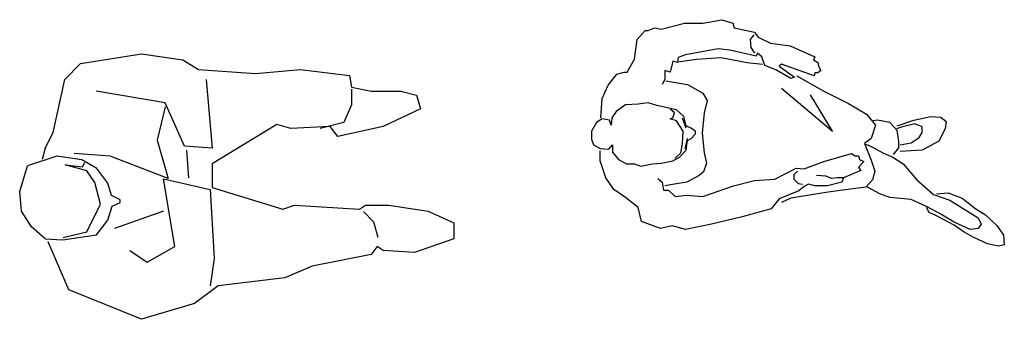
# Model space of a CAD drawing. Units: inches. Extents: x 70651 to 145278, y 52389 to 89301.
# Drawn here: x 75355 to 77567, y 58296 to 58969 of the extents above; entities that cross this region are included whole.
import ezdxf

# ---------------------------------------------------------------- set-up
doc = ezdxf.new("R2010")
doc.units = ezdxf.units.IN
doc.header["$MEASUREMENT"] = 0
doc.layers.add('DIEN HOA', color=111, linetype='Continuous')

msp = doc.modelspace()

# ---------------------------------------------------------------- linework, layer by layer
at = {"layer": 'DIEN HOA', "linetype": 'Continuous'}
for p, q in [((76796.6, 58948), (76849, 58961.1)), ((76849, 58961.1), (76889.9, 58961.1)), ((76889.9, 58961.1), (76932.5, 58969.2)), ((76932.5, 58969.2), (76957, 58961.1)), ((76957, 58961.1), (76960.3, 58951.2)), ((76742.6, 58925.1), (76760.6, 58944.7)), ((76760.6, 58944.7), (76767.2, 58944.7)), ((76767.2, 58944.7), (76781.9, 58951.2)), ((76781.9, 58951.2), (76796.6, 58948)), ((76960.3, 58951.2), (77006.1, 58941.4)), ((77004.5, 58934.9), (76996.3, 58925.1)), ((77006.1, 58941.4), (77014.3, 58930)), ((76736.1, 58880.9), (76742.6, 58925.1)), ((76996.3, 58925.1), (76997.9, 58907.1)), ((77014.3, 58930), (77042.1, 58916.9)), ((77042.1, 58916.9), (77086.3, 58910.4)), ((77086.3, 58910.4), (77141.9, 58885.8)), ((75491.4, 58870.5), (75628.2, 58892.6)), ((75628.2, 58892.6), (75720.9, 58879.4)), ((76850.6, 58890.7), (76834.3, 58884.2)), ((76924.3, 58903.8), (76850.6, 58890.7)), ((76950.5, 58900.6), (76924.3, 58903.8)), ((77009.4, 58887.5), (76950.5, 58900.6)), ((76997.9, 58907.1), (77006.1, 58894)), ((77012.7, 58894), (77009.4, 58887.5)), ((77022.5, 58885.8), (77012.7, 58894)), ((75456.1, 58835.2), (75491.4, 58870.5)), ((75720.9, 58879.4), (75756.2, 58857.3)), ((76719.7, 58851.5), (76736.1, 58880.9)), ((76822.8, 58876), (76816.3, 58851.5)), ((76832.6, 58872.8), (76822.8, 58876)), ((76834.3, 58884.2), (76832.6, 58872.8)), ((76834.3, 58874.4), (76875.2, 58880.9)), ((76875.2, 58880.9), (76930.8, 58884.2)), ((76930.8, 58884.2), (76989.7, 58872.8)), ((76989.7, 58872.8), (77024.1, 58869.5)), ((77029, 58866.2), (77022.5, 58885.8)), ((77053.6, 58856.4), (77029, 58866.2)), ((77066.7, 58869.5), (77061.8, 58864.6)), ((77061.8, 58864.6), (77096.1, 58840.1)), ((77140.3, 58843.3), (77066.7, 58869.5)), ((77141.9, 58885.8), (77138.7, 58879.3)), ((77138.7, 58879.3), (77148.5, 58872.8)), ((77148.5, 58872.8), (77150.1, 58864.6)), ((77150.1, 58864.6), (77155, 58854.8)), ((75756.2, 58857.3), (75884.2, 58848.5)), ((75884.2, 58848.5), (75985.7, 58857.3)), ((75985.7, 58857.3), (76096.1, 58844)), ((76096.1, 58844), (76100.5, 58817.5)), ((76677.1, 58822.1), (76696.8, 58846.6)), ((76696.8, 58846.6), (76713.1, 58851.5)), ((76713.1, 58851.5), (76719.7, 58851.5)), ((76804.8, 58854.8), (76804.8, 58835.1)), ((76816.3, 58851.5), (76804.8, 58854.8)), ((77087.9, 58836.8), (77053.6, 58856.4)), ((77101, 58843.3), (77161.6, 58809)), ((77141.9, 58849.9), (77140.3, 58843.3)), ((77148.5, 58849.9), (77141.9, 58849.9)), ((77155, 58854.8), (77148.5, 58849.9)), ((75429.6, 58715.9), (75456.1, 58835.2)), ((75773.9, 58835.2), (75787.1, 58680.6)), ((76664, 58792.6), (76677.1, 58822.1)), ((76804.8, 58835.1), (76798.3, 58823.7)), ((76806.4, 58831.9), (76855.5, 58823.7)), ((76855.5, 58823.7), (76889.9, 58804.1)), ((77096.1, 58840.1), (77087.9, 58836.8)), ((75681.2, 58782.2), (75526.7, 58808.7)), ((76100.5, 58817.5), (76144.7, 58808.7)), ((76100.5, 58813.1), (76100.5, 58777.8)), ((76144.7, 58808.7), (76210.9, 58808.7)), ((76210.9, 58808.7), (76246.2, 58799.9)), ((76246.2, 58799.9), (76255, 58768.9)), ((76889.9, 58804.1), (76899.7, 58787.7)), ((77066.7, 58815.5), (77181.2, 58719)), ((77181.2, 58719), (77132.1, 58800.8)), ((77161.6, 58809), (77217.2, 58781.2)), ((75725.3, 58685), (75681.2, 58782.2)), ((76100.5, 58777.8), (76082.9, 58738)), ((76660.8, 58748.5), (76664, 58792.6)), ((76716.4, 58777.9), (76695.1, 58763.2)), ((76744.2, 58779.5), (76716.4, 58777.9)), ((76767.2, 58782.8), (76744.2, 58779.5)), ((76786.8, 58776.3), (76767.2, 58782.8)), ((76831, 58766.5), (76786.8, 58776.3)), ((76899.7, 58787.7), (76893.2, 58759.9)), ((77217.2, 58781.2), (77258.1, 58756.7)), ((75681.2, 58773.4), (75663.5, 58698.3)), ((76255, 58768.9), (76171.1, 58729.2)), ((76695.1, 58763.2), (76685.3, 58748.5)), ((76826.1, 58759.9), (76816.3, 58768.1)), ((76822.8, 58748.5), (76826.1, 58759.9)), ((76847.4, 58751.7), (76831, 58766.5)), ((76893.2, 58759.9), (76888.3, 58714.1)), ((77258.1, 58756.7), (77277.8, 58732.1)), ((75932.8, 58733.6), (75787.1, 58645.3)), ((75963.7, 58724.8), (75932.8, 58733.6)), ((76082.9, 58738), (76029.9, 58724.8)), ((76651, 58738.7), (76639.5, 58719)), ((76664, 58746.8), (76651, 58738.7)), ((76680.4, 58743.6), (76664, 58746.8)), ((76683.7, 58732.1), (76680.4, 58743.6)), ((76685.3, 58748.5), (76683.7, 58732.1)), ((76816.3, 58746.8), (76822.8, 58748.5)), ((76831, 58741.9), (76816.3, 58746.8)), ((76845.7, 58719), (76831, 58741.9)), ((76843.5, 58748.6), (76851.5, 58726)), ((76852.3, 58730.5), (76847.4, 58751.7)), ((77277.8, 58732.1), (77268, 58702.7)), ((77282.7, 58743.6), (77272.9, 58741.9)), ((77310.5, 58738.7), (77282.7, 58743.6)), ((77326.9, 58720.7), (77310.5, 58738.7)), ((77326.9, 58730.5), (77364.5, 58743.6)), ((77366.2, 58735.4), (77338.3, 58728.9)), ((77364.5, 58743.6), (77402.2, 58751.7)), ((77382.5, 58728.9), (77366.2, 58735.4)), ((77402.2, 58751.7), (77425.1, 58750.1)), ((77425.1, 58750.1), (77436.5, 58740.3)), ((77436.5, 58740.3), (77434.9, 58723.9)), ((75411.9, 58680.6), (75429.6, 58715.9)), ((76052, 58729.2), (75963.7, 58724.8)), ((76069.6, 58707.1), (76052, 58729.2)), ((76171.1, 58729.2), (76069.6, 58707.1)), ((76639.5, 58719), (76639.5, 58701.1)), ((76844.1, 58691.2), (76845.7, 58719)), ((76863.1, 58725.8), (76852.3, 58730.5)), ((76862.8, 58701.8), (76873.7, 58713.2)), ((76873.3, 58718.5), (76863.1, 58725.8)), ((76873.7, 58713.2), (76873.3, 58718.5)), ((76888.3, 58714.1), (76893.2, 58670)), ((77338.3, 58728.9), (77325.3, 58723.9)), ((77330.2, 58696.2), (77326.9, 58720.7)), ((77376, 58704.3), (77382.5, 58715.8)), ((77382.5, 58715.8), (77382.5, 58728.9)), ((77434.9, 58723.9), (77420.2, 58696.2)), ((75663.5, 58698.3), (75688.1, 58612.5)), ((76639.5, 58701.1), (76644.4, 58688)), ((76644.4, 58688), (76659.1, 58679.8)), ((76678.8, 58678.2), (76687, 58688)), ((76687, 58688), (76687, 58671.6)), ((76840.8, 58670), (76844.1, 58691.2)), ((76854.6, 58702.7), (76849.1, 58679.4)), ((76852.3, 58676.5), (76855.5, 58697.8)), ((76855.5, 58697.8), (76862.8, 58701.8)), ((77268, 58702.7), (77253.2, 58691.2)), ((77253.2, 58691.2), (77268, 58653.6)), ((77256.5, 58689.6), (77271.2, 58683.1)), ((77330.2, 58681.4), (77330.2, 58696.2)), ((77333.4, 58688), (77358, 58692.9)), ((77358, 58692.9), (77376, 58704.3)), ((77420.2, 58696.2), (77382.5, 58676.5)), ((75411.9, 58680.6), (75405, 58655.5)), ((75557.6, 58662.9), (75476.8, 58668.5)), ((75787.1, 58680.6), (75725.3, 58685)), ((75729.7, 58676.2), (75734.1, 58614.3)), ((76659.1, 58679.8), (76678.8, 58678.2)), ((76659.1, 58652), (76659.1, 58674.9)), ((76687, 58671.6), (76700.1, 58655.3)), ((76827.7, 58658.5), (76840.8, 58670)), ((76837.5, 58660.2), (76852.3, 58676.5)), ((76893.2, 58670), (76898.1, 58647.1)), ((77161.6, 58650.4), (77223.8, 58668.4)), ((77223.8, 58668.4), (77232, 58663.4)), ((77271.2, 58683.1), (77294.2, 58670)), ((77294.2, 58670), (77317.1, 58660.2)), ((77318.7, 58666.7), (77330.2, 58681.4)), ((77382.5, 58676.5), (77333.4, 58673.3)), ((75438.2, 58662.9), (75372.2, 58640.8)), ((75494.1, 58654.4), (75438.2, 58662.9)), ((75457, 58643.2), (75496, 58638.9)), ((75505.6, 58630), (75457, 58643.2)), ((75528.1, 58635), (75494.1, 58654.4)), ((75496, 58638.9), (75501.3, 58648.3)), ((75688.1, 58612.5), (75557.6, 58662.9)), ((75787.1, 58645.3), (75787.1, 58592.3)), ((76672.2, 58614.4), (76659.1, 58652)), ((76700.1, 58655.3), (76718.1, 58645.5)), ((76718.1, 58645.5), (76736.1, 58645.5)), ((76736.1, 58645.5), (76750.8, 58640.6)), ((76750.8, 58640.6), (76777, 58645.5)), ((76777, 58645.5), (76796.6, 58647.1)), ((76796.6, 58647.1), (76822.8, 58652)), ((76822.8, 58652), (76837.5, 58660.2)), ((76898.1, 58647.1), (76891.5, 58627.5)), ((77117.4, 58634), (77161.6, 58650.4)), ((77232, 58663.4), (77240.1, 58663.4)), ((77240.1, 58663.4), (77241.8, 58655.3)), ((77251.6, 58650.4), (77240.1, 58637.3)), ((77241.8, 58655.3), (77251.6, 58650.4)), ((77268, 58653.6), (77276.2, 58629.1)), ((77317.1, 58660.2), (77340, 58645.5)), ((77340, 58645.5), (77371.1, 58609.5)), ((75354.5, 58583.4), (75372.2, 58640.8)), ((75523.2, 58603.5), (75505.6, 58630)), ((75552.3, 58602.3), (75528.1, 58635)), ((76891.5, 58627.5), (76881.7, 58619.3)), ((77051.9, 58611.1), (77099.4, 58635.6)), ((77102.7, 58629.1), (77094.5, 58620.9)), ((77099.4, 58635.6), (77117.4, 58634)), ((77245.1, 58630.7), (77205.8, 58614.4)), ((77240.1, 58637.3), (77245.1, 58630.7)), ((77276.2, 58629.1), (77271.2, 58609.5)), ((75536.5, 58554.9), (75523.2, 58603.5)), ((75560.8, 58574.4), (75552.3, 58602.3)), ((75677.8, 58611.8), (75782.7, 58587.8)), ((75703.2, 58459.7), (75677.8, 58611.8)), ((76690.2, 58588.2), (76672.2, 58614.4)), ((76788.4, 58612.8), (76798.3, 58604.6)), ((76798.3, 58604.6), (76801.5, 58586.6)), ((76826.1, 58599.7), (76804.8, 58596.4)), ((76853.9, 58604.6), (76826.1, 58599.7)), ((76881.7, 58619.3), (76853.9, 58604.6)), ((76958.6, 58596.4), (77006.1, 58607.8)), ((77006.1, 58607.8), (77051.9, 58611.1)), ((77094.5, 58620.9), (77094.5, 58611.1)), ((77094.5, 58611.1), (77104.3, 58601.3)), ((77104.3, 58601.3), (77114.1, 58599.7)), ((77127.2, 58599.7), (77117.4, 58594.8)), ((77141.9, 58596.4), (77127.2, 58599.7)), ((77166.5, 58617.7), (77145.2, 58619.3)), ((77179.6, 58612.8), (77166.5, 58617.7)), ((77202.5, 58604.6), (77169.8, 58596.4)), ((77192.7, 58614.4), (77179.6, 58612.8)), ((77205.8, 58614.4), (77192.7, 58614.4)), ((77205.8, 58614.4), (77202.5, 58604.6)), ((77271.2, 58609.5), (77256.5, 58593.1)), ((77371.1, 58609.5), (77408.7, 58576.8)), ((75358.9, 58539.2), (75354.5, 58583.4)), ((75782.7, 58587.8), (75791.5, 58433.2)), ((75787.1, 58592.3), (75946, 58543.7)), ((76716.4, 58570.2), (76690.2, 58588.2)), ((76801.5, 58586.6), (76813, 58586.6)), ((76813, 58586.6), (76827.7, 58571.9)), ((76889.9, 58571.9), (76958.6, 58596.4)), ((77105.9, 58585), (77061.8, 58567)), ((77171.4, 58581.7), (77087.9, 58568.6)), ((77117.4, 58594.8), (77105.9, 58585)), ((77169.8, 58596.4), (77141.9, 58596.4)), ((77215.6, 58588.2), (77171.4, 58581.7)), ((77256.5, 58593.1), (77215.6, 58588.2)), ((77287.6, 58578.4), (77259.8, 58593.1)), ((77310.5, 58570.2), (77287.6, 58578.4)), ((77408.7, 58576.8), (77444.7, 58563.7)), ((77415.3, 58578.4), (77441.5, 58580)), ((77441.5, 58580), (77472.5, 58568.6)), ((75505.6, 58493), (75536.5, 58554.9)), ((75580.3, 58564.7), (75560.8, 58574.4)), ((75562, 58550.1), (75580.3, 58558.6)), ((75580.3, 58558.6), (75580.3, 58564.7)), ((76744.2, 58547.3), (76716.4, 58570.2)), ((76827.7, 58571.9), (76853.9, 58575.1)), ((76853.9, 58575.1), (76889.9, 58571.9)), ((77061.8, 58567), (77043.7, 58544.1)), ((77087.9, 58568.6), (77066.7, 58558.8)), ((77358, 58565.3), (77310.5, 58570.2)), ((77394, 58549), (77358, 58565.3)), ((77444.7, 58563.7), (77508.6, 58524.5)), ((77472.5, 58568.6), (77503.6, 58544.1)), ((75381, 58503.9), (75358.9, 58539.2)), ((75552.3, 58518.6), (75562, 58550.1)), ((75568.4, 58500.8), (75678.3, 58540)), ((75946, 58543.7), (75972.5, 58552.5)), ((75972.5, 58552.5), (76118.2, 58543.7)), ((76118.2, 58543.7), (76131.4, 58552.5)), ((76127.1, 58538.3), (76150, 58515.4)), ((76131.4, 58552.5), (76184.4, 58552.5)), ((76184.4, 58552.5), (76272.7, 58539.2)), ((76272.7, 58539.2), (76330, 58512.7)), ((76752.4, 58516.3), (76744.2, 58547.3)), ((77043.7, 58544.1), (76978.3, 58526.1)), ((77398.9, 58535.9), (77392.4, 58547.3)), ((77425.1, 58532.6), (77394, 58549)), ((77413.6, 58529.4), (77398.9, 58535.9)), ((77454.5, 58514.6), (77425.1, 58532.6)), ((77503.6, 58544.1), (77524.9, 58531)), ((75526.8, 58485.8), (75552.3, 58518.6)), ((76150, 58515.4), (76159.5, 58481.1)), ((76330, 58512.7), (76330, 58477.4)), ((76795, 58499.9), (76752.4, 58516.3)), ((76978.3, 58526.1), (76909.5, 58509.7)), ((77454.5, 58508.1), (77413.6, 58529.4)), ((77490.6, 58498.3), (77454.5, 58514.6)), ((77508.6, 58524.5), (77515.1, 58509.7)), ((77524.9, 58531), (77551.1, 58506.5)), ((75411.9, 58477.4), (75381, 58503.9)), ((75452.6, 58479.8), (75505.6, 58493)), ((76821.2, 58506.5), (76795, 58499.9)), ((76850.6, 58498.3), (76821.2, 58506.5)), ((76909.5, 58509.7), (76850.6, 58498.3)), ((77477.5, 58491.7), (77454.5, 58508.1)), ((77498.7, 58480.3), (77477.5, 58491.7)), ((77508.6, 58499.9), (77490.6, 58498.3)), ((77515.1, 58509.7), (77508.6, 58499.9)), ((77551.1, 58506.5), (77565.8, 58485.2)), ((75411.9, 58477.4), (75451.6, 58474.9)), ((75464.9, 58362.6), (75418.3, 58470)), ((75451.6, 58474.9), (75526.8, 58485.8)), ((76330, 58477.4), (76241.8, 58446.5)), ((77529.8, 58465.6), (77498.7, 58480.3)), ((77565.8, 58485.2), (77567.5, 58463.9)), ((75601.7, 58450.9), (75641.4, 58424.4)), ((75641.4, 58424.4), (75703.2, 58459.7)), ((76157.9, 58459.7), (76144.7, 58442.1)), ((76171.1, 58450.9), (76157.9, 58459.7)), ((76241.8, 58446.5), (76171.1, 58450.9)), ((77554.4, 58460.7), (77529.8, 58465.6)), ((77567.5, 58463.9), (77554.4, 58460.7)), ((75791.5, 58433.2), (75782.7, 58371.4)), ((76144.7, 58442.1), (76012.2, 58415.6)), ((76012.2, 58415.6), (75950.4, 58389.1)), ((75950.4, 58389.1), (75800.4, 58371.4)), ((75628.2, 58296.3), (75464.9, 58362.6)), ((75800.4, 58371.4), (75747.4, 58331.6)), ((75747.4, 58331.6), (75628.2, 58296.3))]:
    msp.add_line(p, q, dxfattribs=at)

doc.saveas('drawing.dxf')
